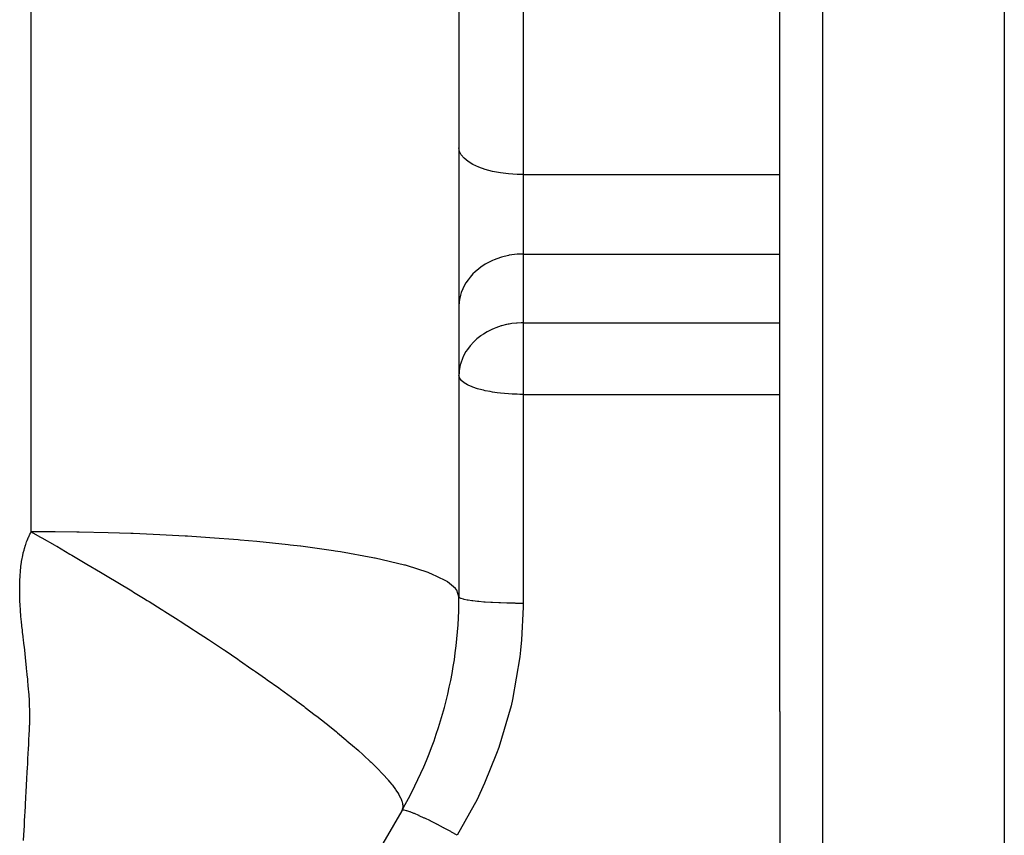
# Model space of a CAD drawing. Extents: x 24 to 1284, y -782 to 196.
# Drawn here: x 884 to 930, y -289 to -250 of the extents above; entities that cross this region are included whole.
import ezdxf

# ---------------------------------------------------------------- set-up
doc = ezdxf.new("R2010")
doc.units = 0
doc.linetypes.add('DASHED', pattern=[11.05, 8.7, -2.35])
doc.layers.get('0').update_dxf_attribs({"linetype": 'CONTINUOUS'})
doc.layers.add('NEVIDI', color=4, linetype='DASHED')

msp = doc.modelspace()

# ---------------------------------------------------------------- linework, layer by layer
at = {"color": 2}
for p, q in [((930.5, -182.808298), (930.5, -282.808298)), ((920, -282.808298), (920, -184.808298)), ((920, -282.808298), (920, -184.808298)), ((905, -220.808298), (905, -277.449314)), ((920, -282.808298), (920, -380.808298)), ((920, -282.808298), (920, -380.808298)), ((930.5, -282.808298), (930.5, -382.808298)), ((902.320508, -287.449314), (887.679492, -312.808298))]:
    msp.add_line(p, q, dxfattribs=at)
msp.add_arc((885, -277.449314), 20, 330, 360, dxfattribs=at)
at = {"layer": 'NEVIDI', "color": 7, "linetype": 'CONTINUOUS'}
for p, q in [((922, -182.808298), (922, -282.808298)), ((885, -254.027806), (885, -244.174153)), ((908, -248.17135), (908, -257.697873)), ((885, -257.567389), (885, -254.027806)), ((905.026988, -256.610381), (905, -256.442352)), ((905.107529, -256.775483), (905.026988, -256.610381)), ((905.240077, -256.934489), (905.107529, -256.775483)), ((905.422279, -257.084642), (905.240077, -256.934489)), ((905.650879, -257.22325), (905.422279, -257.084642)), ((905.921882, -257.34786), (905.650879, -257.22325)), ((906.230139, -257.456107), (905.921882, -257.34786)), ((885, -259.564136), (885, -257.567389)), ((906.570237, -257.546115), (906.230139, -257.456107)), ((906.936113, -257.616274), (906.570237, -257.546115)), ((907.321267, -257.665319), (906.936113, -257.616274)), ((907.718452, -257.692332), (907.321267, -257.665319)), ((908, -257.697873), (907.718452, -257.692332)), ((908, -257.697873), (908, -261.410851)), ((908, -257.697873), (920, -257.697873)), ((885, -270.129758), (885, -259.564136)), ((907.321267, -261.474571), (906.989154, -261.554556)), ((907.352715, -261.468734), (907.321267, -261.474571)), ((907.718522, -261.421692), (907.352715, -261.468734)), ((907.726491, -261.421085), (907.718522, -261.421692)), ((908, -261.410851), (907.726491, -261.421085)), ((908, -261.410851), (908, -264.628526)), ((908, -261.410851), (920, -261.410851)), ((906.230139, -261.884066), (906.016702, -262.024481)), ((906.315768, -261.83467), (906.230139, -261.884066)), ((906.570283, -261.707871), (906.315768, -261.83467)), ((906.641596, -261.677211), (906.570283, -261.707871)), ((906.936113, -261.570568), (906.641596, -261.677211)), ((906.989154, -261.554556), (906.936113, -261.570568)), ((905.650879, -262.339841), (905.517388, -262.488665)), ((905.749104, -262.243685), (905.650879, -262.339841)), ((905.921853, -262.095963), (905.749104, -262.243685)), ((906.016702, -262.024481), (905.921853, -262.095963)), ((905.325166, -262.755567), (905.240071, -262.905047)), ((905.422279, -262.61114), (905.325166, -262.755567)), ((905.517388, -262.488665), (905.422279, -262.61114)), ((905.070662, -263.338082), (905.026987, -263.539426)), ((905.107527, -263.216271), (905.070662, -263.338082)), ((905.175431, -263.04027), (905.107527, -263.216271)), ((905.240071, -262.905047), (905.175431, -263.04027)), ((905.012494, -263.644262), (905, -263.868307)), ((905.026987, -263.539426), (905.012494, -263.644262)), ((907.229488, -264.710962), (906.989094, -264.772248)), ((907.292832, -264.697776), (907.229488, -264.710962)), ((907.352649, -264.686421), (907.292832, -264.697776)), ((907.466644, -264.667675), (907.352649, -264.686421)), ((907.692416, -264.641476), (907.466644, -264.667675)), ((907.726504, -264.638759), (907.692416, -264.641476)), ((907.907386, -264.629697), (907.726504, -264.638759)), ((908, -264.628526), (907.907386, -264.629697)), ((908, -264.628526), (920, -264.628526)), ((908, -264.628526), (908, -267.085982)), ((906.14817, -265.152588), (906.040024, -265.225498)), ((906.31575, -265.052355), (906.14817, -265.152588)), ((906.441625, -264.986096), (906.31575, -265.052355)), ((906.530035, -264.943746), (906.441625, -264.986096)), ((906.641619, -264.894876), (906.530035, -264.943746)), ((906.718111, -264.864167), (906.641619, -264.894876)), ((906.980285, -264.774843), (906.718111, -264.864167)), ((906.989094, -264.772248), (906.980285, -264.774843)), ((905.672026, -265.535958), (905.534803, -265.685543)), ((905.749134, -265.461332), (905.672026, -265.535958)), ((905.840168, -265.380428), (905.749134, -265.461332)), ((906.016669, -265.24218), (905.840168, -265.380428)), ((906.040024, -265.225498), (906.016669, -265.24218)), ((905.263984, -266.077986), (905.189859, -266.225634)), ((905.325136, -265.973291), (905.263984, -266.077986)), ((905.392194, -265.871163), (905.325136, -265.973291)), ((905.517415, -265.706307), (905.392194, -265.871163)), ((905.534803, -265.685543), (905.517415, -265.706307)), ((905.07066, -266.555764), (905.060889, -266.593382)), ((905.17544, -266.257924), (905.07066, -266.555764)), ((905.189859, -266.225634), (905.17544, -266.257924)), ((905.003371, -266.969524), (905, -267.085982)), ((905.012483, -266.862038), (905.003371, -266.969524)), ((905.060889, -266.593382), (905.012483, -266.862038)), ((905.017151, -267.181008), (905, -267.085982)), ((905.026121, -267.203166), (905.017151, -267.181008)), ((905.026986, -267.205081), (905.026121, -267.203166)), ((905.103731, -267.31798), (905.026986, -267.205081)), ((905.1075, -267.322081), (905.103731, -267.31798)), ((905.230604, -267.42815), (905.1075, -267.322081)), ((905.240061, -267.434809), (905.230604, -267.42815)), ((905.403268, -267.531643), (905.240061, -267.434809)), ((908, -267.085982), (908, -267.975924)), ((905.412057, -267.53612), (905.403268, -267.531643)), ((905.422293, -267.541259), (905.412057, -267.53612)), ((905.617373, -267.626751), (905.422293, -267.541259)), ((905.650919, -267.639515), (905.617373, -267.626751)), ((905.86774, -267.712004), (905.650919, -267.639515)), ((905.921822, -267.727809), (905.86774, -267.712004)), ((906.149056, -267.786347), (905.921822, -267.727809)), ((906.230127, -267.804552), (906.149056, -267.786347)), ((906.455829, -267.84898), (906.230127, -267.804552)), ((906.570288, -267.868363), (906.455829, -267.84898)), ((906.67866, -267.884953), (906.570288, -267.868363)), ((906.783002, -267.899408), (906.67866, -267.884953)), ((906.936181, -267.918092), (906.783002, -267.899408)), ((907.125768, -267.937299), (906.936181, -267.918092)), ((907.32122, -267.952846), (907.125768, -267.937299)), ((907.479298, -267.962417), (907.32122, -267.952846)), ((907.718475, -267.971997), (907.479298, -267.962417)), ((907.838752, -267.974638), (907.718475, -267.971997)), ((908, -267.975924), (907.838752, -267.974638)), ((908, -267.975924), (908, -277.752653)), ((908, -267.975924), (920, -267.975924)), ((885, -273.061488), (885, -270.129758)), ((885, -274.401429), (885, -273.061488)), ((884.976141, -274.445752), (885, -274.401429)), ((886.114001, -274.406161), (884.999997, -274.401429)), ((885, -274.401429), (885.406886, -274.632274)), ((887.135777, -274.418858), (886.114001, -274.406161)), ((884.783562, -274.877778), (884.811299, -274.805382)), ((884.811299, -274.805382), (884.874255, -274.655384)), ((884.874255, -274.655384), (884.883583, -274.634636)), ((884.883583, -274.634636), (884.939675, -274.516747)), ((884.939675, -274.516747), (884.976141, -274.445752)), ((885.406886, -274.632274), (885.494345, -274.682166)), ((885.494345, -274.682166), (886.10359, -275.032276)), ((887.243366, -274.420664), (887.135777, -274.418858)), ((888.590451, -274.450946), (887.243366, -274.420664)), ((889.657173, -274.485214), (888.590451, -274.450946)), ((889.766694, -274.48926), (889.657173, -274.485214)), ((891.013552, -274.542467), (889.766694, -274.48926)), ((892.191894, -274.605306), (891.013552, -274.542467)), ((892.300405, -274.611735), (892.191894, -274.605306)), ((893.346806, -274.679548), (892.300405, -274.611735)), ((894.667233, -274.781132), (893.346806, -274.679548)), ((894.771372, -274.789957), (894.667233, -274.781132)), ((895.554335, -274.860378), (894.771372, -274.789957)), ((897.005359, -275.011619), (895.554335, -274.860378)), ((884.62849, -275.391109), (884.661941, -275.259614)), ((884.661941, -275.259614), (884.682121, -275.187081)), ((884.682121, -275.187081), (884.730957, -275.028193)), ((884.730957, -275.028193), (884.739364, -275.00286)), ((884.739364, -275.00286), (884.783562, -274.877778)), ((886.10359, -275.032276), (886.118757, -275.041047)), ((886.118757, -275.041047), (886.188636, -275.081492)), ((886.188636, -275.081492), (886.189495, -275.081989)), ((886.189495, -275.081989), (886.809551, -275.443213)), ((897.101806, -275.02272), (897.005359, -275.011619)), ((897.593267, -275.081509), (897.101806, -275.02272)), ((897.601217, -275.082492), (897.593267, -275.081509)), ((899.130439, -275.292353), (897.601217, -275.082492)), ((899.216156, -275.305474), (899.130439, -275.292353)), ((899.454333, -275.342785), (899.216156, -275.305474)), ((884.547881, -275.797277), (884.571567, -275.659966)), ((884.571567, -275.659966), (884.585214, -275.588858)), ((884.585214, -275.588858), (884.62118, -275.422043)), ((884.62118, -275.422043), (884.62849, -275.391109)), ((886.809551, -275.443213), (886.892746, -275.491988)), ((886.892746, -275.491988), (887.523456, -275.863984)), ((900.976166, -275.61575), (899.454333, -275.342785)), ((901.048539, -275.630488), (900.976166, -275.61575)), ((901.08231, -275.637429), (901.048539, -275.630488)), ((902.456952, -275.961968), (901.08231, -275.637429)), ((884.49067, -276.265313), (884.494811, -276.219628)), ((884.494811, -276.219628), (884.509615, -276.077142)), ((884.509615, -276.077142), (884.517764, -276.009015)), ((884.517764, -276.009015), (884.541961, -275.835012)), ((884.541961, -275.835012), (884.547881, -275.797277)), ((887.523456, -275.863984), (887.603829, -275.91166)), ((887.603829, -275.91166), (888.243761, -276.293302)), ((902.492689, -275.971751), (902.456952, -275.961968)), ((902.550088, -275.987644), (902.492689, -275.971751)), ((903.553519, -276.311276), (902.550088, -275.987644)), ((884.459398, -276.896844), (884.464009, -276.710689)), ((884.464009, -276.710689), (884.466038, -276.656172)), ((884.466038, -276.656172), (884.473145, -276.509212)), ((884.473145, -276.509212), (884.476989, -276.445791)), ((884.476989, -276.445791), (884.49067, -276.265313)), ((888.243761, -276.293302), (888.322228, -276.340338)), ((888.322228, -276.340338), (888.627663, -276.523895)), ((888.627663, -276.523895), (888.968811, -276.729763)), ((903.650745, -276.348803), (903.553519, -276.311276)), ((903.692404, -276.365342), (903.650745, -276.348803)), ((904.351968, -276.679741), (903.692404, -276.365342)), ((904.443042, -276.73504), (904.351968, -276.679741)), ((884.458286, -277.104891), (884.458683, -276.954063)), ((884.458672, -277.169608), (884.458286, -277.104891)), ((884.461412, -277.360259), (884.458672, -277.169608)), ((884.458683, -276.954063), (884.459398, -276.896844)), ((888.968811, -276.729763), (889.047097, -276.777126)), ((889.047097, -276.777126), (889.69688, -277.171874)), ((904.469113, -276.751727), (904.443042, -276.73504)), ((904.83721, -277.061229), (904.469113, -276.751727)), ((904.882466, -277.119369), (904.83721, -277.061229)), ((904.89386, -277.135725), (904.882466, -277.119369)), ((905, -277.449314), (904.89386, -277.135725)), ((884.462475, -277.409455), (884.461412, -277.360259)), ((884.466661, -277.562974), (884.462475, -277.409455)), ((884.469293, -277.640337), (884.466661, -277.562974)), ((889.69688, -277.171874), (889.777931, -277.221314)), ((889.777931, -277.221314), (890.245636, -277.507688)), ((890.245636, -277.507688), (890.425756, -277.618545)), ((890.425756, -277.618545), (890.512284, -277.671929)), ((905.017897, -277.482398), (905, -277.449314)), ((905.020346, -277.484582), (905.017897, -277.482398)), ((905.026988, -277.48991), (905.020346, -277.484582)), ((905.088206, -277.52233), (905.026988, -277.48991)), ((905.093452, -277.524436), (905.088206, -277.52233)), ((905.107529, -277.5298), (905.093452, -277.524436)), ((905.210571, -277.560955), (905.107529, -277.5298)), ((905.21855, -277.562972), (905.210571, -277.560955)), ((905.240077, -277.568216), (905.21855, -277.562972)), ((905.38268, -277.597562), (905.240077, -277.568216)), ((905.393372, -277.599476), (905.38268, -277.597562)), ((905.422279, -277.604494), (905.393372, -277.599476)), ((905.601675, -277.631543), (905.422279, -277.604494)), ((884.477498, -277.832706), (884.469293, -277.640337)), ((884.479514, -277.872596), (884.477498, -277.832706)), ((884.488508, -278.028853), (884.479514, -277.872596)), ((884.494626, -278.120539), (884.488508, -278.028853)), ((890.512284, -277.671929), (891.075603, -278.021836)), ((891.075603, -278.021836), (891.15243, -278.069912)), ((891.15243, -278.069912), (891.243704, -278.127151)), ((905.614643, -277.633275), (905.601675, -277.631543)), ((905.650878, -277.637982), (905.614643, -277.633275)), ((905.863534, -277.662265), (905.650878, -277.637982)), ((905.87868, -277.663807), (905.863534, -277.662265)), ((905.921882, -277.668088), (905.87868, -277.663807)), ((906.163503, -277.689173), (905.921882, -277.668088)), ((906.18064, -277.690504), (906.163503, -277.689173)), ((906.230139, -277.694241), (906.18064, -277.690504)), ((906.496281, -277.711796), (906.230139, -277.694241)), ((906.514915, -277.712878), (906.496281, -277.711796)), ((906.570237, -277.715987), (906.514915, -277.712878)), ((906.855907, -277.729728), (906.570237, -277.715987)), ((906.875959, -277.730556), (906.855907, -277.729728)), ((906.936113, -277.732938), (906.875959, -277.730556)), ((907.235982, -277.742651), (906.936113, -277.732938)), ((907.256989, -277.743202), (907.235982, -277.742651)), ((907.321267, -277.744787), (907.256989, -277.743202)), ((907.62982, -277.750335), (907.321267, -277.744787)), ((907.651238, -277.750596), (907.62982, -277.750335)), ((907.718451, -277.751314), (907.651238, -277.750596)), ((908, -277.752653), (907.718451, -277.751314)), ((907.999252, -277.928147), (907.929571, -279.449983)), ((908, -277.752654), (907.999252, -277.928147)), ((884.509763, -278.315097), (884.494626, -278.120539)), ((884.512326, -278.344629), (884.509763, -278.315097)), ((884.527446, -278.504258), (884.512326, -278.344629)), ((884.538426, -278.607612), (884.527446, -278.504258)), ((891.243704, -278.127151), (891.873716, -278.526224)), ((891.873716, -278.526224), (891.966086, -278.585337)), ((884.562158, -278.809557), (884.538426, -278.607612)), ((884.564202, -278.826826), (884.562158, -278.809557)), ((884.583314, -278.988591), (884.564202, -278.826826)), ((884.596191, -279.098173), (884.583314, -278.988591)), ((891.966086, -278.585337), (892.586904, -278.986488)), ((892.586904, -278.986488), (892.676822, -279.045131)), ((884.620503, -279.30767), (884.596191, -279.098173)), ((884.621007, -279.312047), (884.620503, -279.30767)), ((884.639513, -279.473661), (884.621007, -279.312047)), ((892.676822, -279.045131), (893.289975, -279.44848)), ((893.289975, -279.44848), (893.37498, -279.504861)), ((907.929571, -279.449983), (907.882086, -279.947253)), ((884.653214, -279.59429), (884.639513, -279.473661)), ((884.657843, -279.635209), (884.653214, -279.59429)), ((884.676003, -279.796685), (884.657843, -279.635209)), ((884.67695, -279.805152), (884.676003, -279.796685)), ((884.708847, -280.093143), (884.67695, -279.805152)), ((893.37498, -279.504861), (893.383057, -279.510224)), ((893.383057, -279.510224), (893.980892, -279.909863)), ((893.980892, -279.909863), (894.015466, -279.933137)), ((894.015466, -279.933137), (894.061377, -279.964071)), ((884.711715, -280.119346), (884.708847, -280.093143)), ((884.72922, -280.280496), (884.711715, -280.119346)), ((884.731513, -280.301755), (884.72922, -280.280496)), ((884.762531, -280.592278), (884.731513, -280.301755)), ((894.061377, -279.964071), (894.657456, -280.368529)), ((894.657456, -280.368529), (894.733768, -280.42069)), ((907.847642, -280.246179), (907.500931, -282.248384)), ((907.882086, -279.947253), (907.847642, -280.246179)), ((884.763608, -280.602448), (884.762531, -280.592278)), ((884.780585, -280.763289), (884.763608, -280.602448)), ((884.784135, -280.797027), (884.780585, -280.763289)), ((884.797471, -280.924061), (884.784135, -280.797027)), ((894.733768, -280.42069), (895.3174, -280.822474)), ((895.3174, -280.822474), (895.391582, -280.873905)), ((884.814128, -281.084691), (884.797471, -280.924061)), ((884.814566, -281.088971), (884.814128, -281.084691)), ((884.834746, -281.290802), (884.814566, -281.088971)), ((884.845613, -281.404923), (884.834746, -281.290802)), ((895.391582, -280.873905), (895.480898, -280.93594)), ((895.480898, -280.93594), (895.95855, -281.269946)), ((895.95855, -281.269946), (896.032434, -281.321982)), ((884.85998, -281.56426), (884.845613, -281.404923)), ((884.861449, -281.581192), (884.85998, -281.56426)), ((884.877805, -281.779983), (884.861449, -281.581192)), ((896.032434, -281.321982), (896.578133, -281.70991)), ((896.578133, -281.70991), (896.651978, -281.762941)), ((896.651978, -281.762941), (897.173502, -282.141725)), ((884.885472, -281.881121), (884.877805, -281.779983)), ((884.896468, -282.038544), (884.885472, -281.881121)), ((884.898341, -282.0672), (884.896468, -282.038544)), ((884.909966, -282.262403), (884.898341, -282.0672)), ((897.173502, -282.141725), (897.246438, -282.195349)), ((897.246438, -282.195349), (897.319559, -282.24928)), ((884.914561, -282.35118), (884.909966, -282.262403)), ((884.92148, -282.506273), (884.914561, -282.35118)), ((884.922987, -282.545205), (884.92148, -282.506273)), ((884.928981, -282.736492), (884.922987, -282.545205)), ((897.319559, -282.24928), (897.417449, -282.321754)), ((897.417449, -282.321754), (897.742194, -282.564529)), ((897.742194, -282.564529), (897.812106, -282.617286)), ((897.812106, -282.617286), (898.282186, -282.976933)), ((907.432862, -282.541564), (906.860541, -284.497633)), ((907.500931, -282.248384), (907.432862, -282.541564)), ((884.930702, -282.8138), (884.928981, -282.736492)), ((884.932722, -282.966069), (884.930702, -282.8138)), ((884.931578, -283.200317), (884.932935, -283.012948)), ((884.932935, -283.012948), (884.932722, -282.966069)), ((898.282186, -282.976933), (898.347521, -283.027639)), ((898.347521, -283.027639), (898.791924, -283.377696)), ((922, -282.808298), (922, -382.808298)), ((884.914577, -283.652116), (884.923501, -283.468535)), ((884.923501, -283.468535), (884.925633, -283.415301)), ((884.925633, -283.415301), (884.930218, -283.266831)), ((884.930218, -283.266831), (884.931578, -283.200317)), ((898.791924, -283.377696), (898.851079, -283.425008)), ((898.851079, -283.425008), (898.868104, -283.438657)), ((898.868104, -283.438657), (899.269933, -283.765066)), ((884.891591, -284.100022), (884.900955, -283.916862)), ((884.900955, -283.916862), (884.90405, -283.85621)), ((884.90405, -283.85621), (884.911572, -283.709458)), ((884.911572, -283.709458), (884.914577, -283.652116)), ((899.269933, -283.765066), (899.322802, -283.808638)), ((899.322802, -283.808638), (899.715437, -284.137021)), ((884.868556, -284.547975), (884.878004, -284.364684)), ((884.878004, -284.364684), (884.881507, -284.296559)), ((884.881507, -284.296559), (884.889042, -284.149774)), ((884.889042, -284.149774), (884.891591, -284.100022)), ((899.715437, -284.137021), (899.762549, -284.177009)), ((899.762549, -284.177009), (900.117288, -284.482439)), ((900.117288, -284.482439), (900.127862, -284.49167)), ((900.127862, -284.49167), (900.171198, -284.529585)), ((900.171198, -284.529585), (900.294792, -284.638507)), ((906.860541, -284.497633), (906.759708, -284.78183)), ((884.843549, -285.03026), (884.845343, -284.995797)), ((884.845343, -284.995797), (884.854858, -284.812674)), ((884.854858, -284.812674), (884.85879, -284.736818)), ((884.85879, -284.736818), (884.866382, -284.590079)), ((884.866382, -284.590079), (884.868556, -284.547975)), ((900.294792, -284.638507), (900.506419, -284.828049)), ((900.506419, -284.828049), (900.547194, -284.865064)), ((900.547194, -284.865064), (900.850071, -285.146016)), ((906.759708, -284.78183), (906.20032, -286.166723)), ((884.820541, -285.470353), (884.821949, -285.443526)), ((884.821949, -285.443526), (884.831546, -285.26028)), ((884.831546, -285.26028), (884.835899, -285.176966)), ((884.835899, -285.176966), (884.843549, -285.03026)), ((900.850071, -285.146016), (900.888374, -285.18241)), ((900.888374, -285.18241), (901.076224, -285.36431)), ((901.076224, -285.36431), (901.158122, -285.445608)), ((901.158122, -285.445608), (901.193549, -285.481198)), ((884.789594, -286.057024), (884.79736, -285.91037)), ((884.79736, -285.91037), (884.798388, -285.89093)), ((884.798388, -285.89093), (884.808039, -285.708083)), ((884.808039, -285.708083), (884.812834, -285.617034)), ((884.812834, -285.617034), (884.820541, -285.470353)), ((901.193549, -285.481198), (901.430251, -285.726625)), ((901.430251, -285.726625), (901.462086, -285.760806)), ((901.462086, -285.760806), (901.666452, -285.988782)), ((884.766181, -286.496925), (884.774004, -286.350302)), ((884.774004, -286.350302), (884.774494, -286.341122)), ((884.774494, -286.341122), (884.774638, -286.338418)), ((884.774638, -286.338418), (884.784367, -286.155526)), ((884.784367, -286.155526), (884.789594, -286.057024)), ((901.666452, -285.988782), (901.694278, -286.021173)), ((901.694278, -286.021173), (901.757182, -286.095853)), ((901.757182, -286.095853), (901.867059, -286.231933)), ((901.867059, -286.231933), (901.890431, -286.261967)), ((901.890431, -286.261967), (902.03273, -286.455669)), ((906.20032, -286.166723), (905.975792, -286.653515)), ((884.742596, -286.936725), (884.750477, -286.790137)), ((884.750477, -286.790137), (884.750701, -286.785956)), ((884.750701, -286.785956), (884.760516, -286.602874)), ((884.760516, -286.602874), (884.766181, -286.496925)), ((902.03273, -286.455669), (902.0516, -286.483094)), ((902.0516, -286.483094), (902.164357, -286.659616)), ((902.164357, -286.659616), (902.178431, -286.683644)), ((902.178431, -286.683644), (902.178963, -286.684565)), ((902.178963, -286.684565), (902.26296, -286.843771)), ((905.975792, -286.653515), (905.843949, -286.925063)), ((884.712266, -287.497523), (884.726592, -287.233303)), ((884.726592, -287.233303), (884.726778, -287.229866)), ((884.726778, -287.229866), (884.734697, -287.083301)), ((884.734697, -287.083301), (884.736487, -287.050115)), ((884.736487, -287.050115), (884.742596, -286.936725)), ((902.26296, -286.843771), (902.265475, -286.849118)), ((902.265475, -286.849118), (902.273446, -286.866378)), ((902.273446, -286.866378), (902.329448, -287.008521)), ((902.329448, -287.008521), (902.335862, -287.028792)), ((902.335862, -287.028792), (902.361057, -287.131335)), ((902.368891, -287.297595), (902.347152, -287.39218)), ((902.361057, -287.131335), (902.364853, -287.154394)), ((902.364853, -287.154394), (902.367271, -287.172324)), ((902.367271, -287.172324), (902.370338, -287.282056)), ((902.370338, -287.282056), (902.368891, -287.297595)), ((905.843949, -286.925063), (904.918589, -288.601709)), ((884.687885, -287.944548), (884.702319, -287.680307)), ((884.702319, -287.680307), (884.702909, -287.669489)), ((884.702909, -287.669489), (884.710884, -287.52296)), ((884.710884, -287.52296), (884.712266, -287.497523)), ((902.342112, -287.405217), (902.320508, -287.449314)), ((902.351344, -287.430038), (902.320508, -287.449314)), ((902.347152, -287.39218), (902.342112, -287.405217)), ((902.35375, -287.429507), (902.351344, -287.430038)), ((902.35686, -287.42891), (902.35375, -287.429507)), ((902.427418, -287.429786), (902.35686, -287.42891)), ((902.431634, -287.430343), (902.427418, -287.429786)), ((902.437001, -287.431103), (902.431634, -287.430343)), ((902.54477, -287.454715), (902.437001, -287.431103)), ((902.550723, -287.456349), (902.54477, -287.454715)), ((902.558287, -287.458462), (902.550723, -287.456349)), ((902.701469, -287.504418), (902.558287, -287.458462)), ((902.70906, -287.507103), (902.701469, -287.504418)), ((902.718682, -287.510534), (902.70906, -287.507103)), ((902.895027, -287.578114), (902.718682, -287.510534)), ((902.904137, -287.581807), (902.895027, -287.578114)), ((902.915536, -287.586452), (902.904137, -287.581807)), ((903.12201, -287.674496), (902.915536, -287.586452)), ((903.132481, -287.679133), (903.12201, -287.674496)), ((903.145582, -287.684956), (903.132481, -287.679133)), ((903.37882, -287.792032), (903.145582, -287.684956)), ((884.663326, -288.39147), (884.677856, -288.127446)), ((884.677856, -288.127446), (884.678868, -288.109011)), ((884.678868, -288.109011), (884.686901, -287.962515)), ((884.686901, -287.962515), (884.687885, -287.944548)), ((903.390431, -287.797514), (903.37882, -287.792032)), ((903.405166, -287.804489), (903.390431, -287.797514)), ((903.661152, -287.928748), (903.405166, -287.804489)), ((903.673884, -287.935067), (903.661152, -287.928748)), ((903.689676, -287.942923), (903.673884, -287.935067)), ((903.964334, -288.082381), (903.689676, -287.942923)), ((903.97779, -288.089343), (903.964334, -288.082381)), ((903.994548, -288.09803), (903.97779, -288.089343)), ((904.283307, -288.250372), (903.994548, -288.09803)), ((884.638593, -288.838292), (884.653231, -288.574237)), ((884.653231, -288.574237), (884.654658, -288.548435)), ((884.654658, -288.548435), (884.662747, -288.401971)), ((884.662747, -288.401971), (884.663326, -288.39147)), ((904.297291, -288.257873), (904.283307, -288.250372)), ((904.314931, -288.26735), (904.297291, -288.257873)), ((904.612805, -288.429946), (904.314931, -288.26735)), ((904.627109, -288.437872), (904.612805, -288.429946)), ((904.645165, -288.447894), (904.627109, -288.437872)), ((904.918587, -288.601711), (904.645165, -288.447894))]:
    msp.add_line(p, q, dxfattribs=at)

doc.saveas('drawing.dxf')
